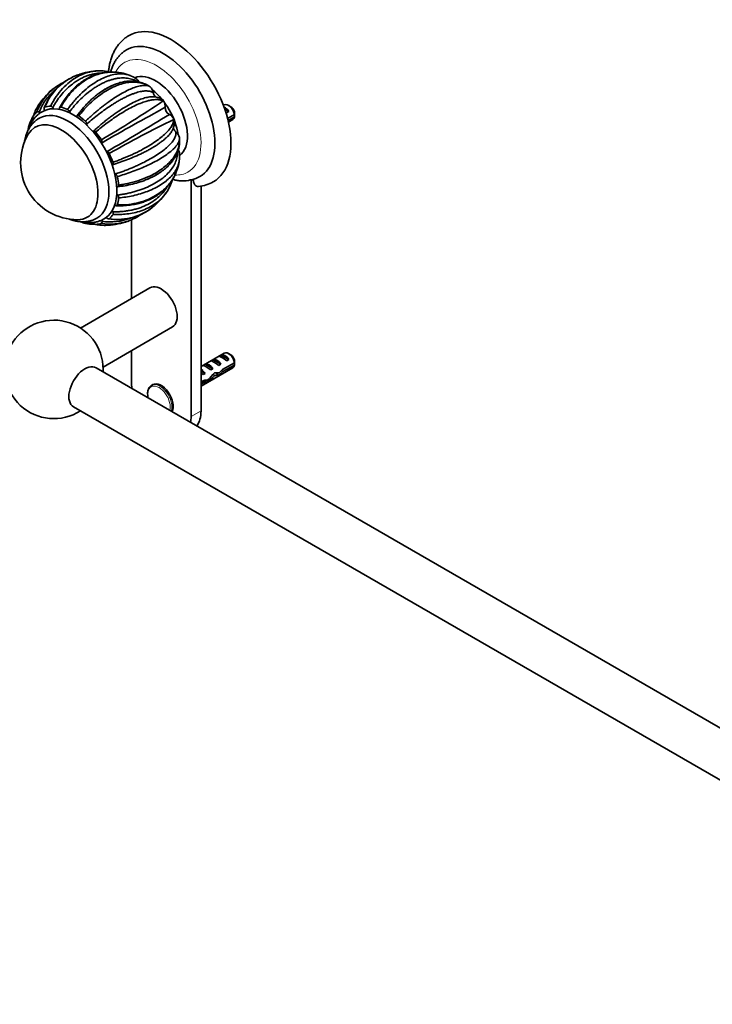
# Model space of a CAD drawing. Units: millimetres. Extents: x 0 to 1478, y 0 to 1758.
# Drawn here: x 247 to 493, y 235 to 585 of the extents above; entities that cross this region are included whole.
import ezdxf
from ezdxf import colors
from ezdxf.entities.mleader import LeaderData, LeaderLine
from ezdxf.math import Vec2, Vec3

# ---------------------------------------------------------------- set-up
doc = ezdxf.new("R2010")
doc.units = ezdxf.units.MM
doc.layers.add('DV5_Défaut', color=7, linetype='Continuous')
doc.layers.add('Défaut', color=7, linetype='Continuous')

# ---------------------------------------------------------------- blocks, each defined once
blk = doc.blocks.new('_DOT')
at = {"color": 0}
blk.add_line((0, 0), (-1, 0), dxfattribs=at)
at = {"color": 0, "const_width": 0.333}
blk.add_lwpolyline([(-0.1665, 0, 1), (0.1665, 0, 1)], format="xyb", close=True, dxfattribs=at)
blk = doc.blocks.new('SE4')
at = {"layer": 'DV5_Défaut', "color": 7, "linetype": 'Continuous', "lineweight": 35}
for p, q in [((292.67, 561.47), (292.99, 561.29)), ((292.99, 561.29), (293.08, 561.21)), ((297.72, 556.32), (297.8, 556.21)), ((253.4, 554.82), (253.18, 554.43)), ((297.8, 556.21), (297.63, 556.24)), ((319.36, 554.81), (319.07, 554.64)), ((319.53, 553.35), (320.99, 552.5)), ((321.71, 554.17), (320.86, 554.66)), ((301.48, 549.83), (301.42, 549.67)), ((301.43, 549.95), (301.48, 549.83)), ((320.28, 552.1), (320.99, 552.5)), ((322.95, 551.41), (320.53, 550.01)), ((320.71, 549.3), (322.95, 550.6)), ((320.84, 548.73), (322.36, 549.61)), ((250, 547.61), (249.99, 547.58)), ((303.45, 543.25), (303.47, 543.13)), ((303.47, 543.13), (303.47, 542.77)), ((307.57, 444.11), (307.57, 528.21)), ((311.1, 446.15), (311.1, 525.99)), ((286.35, 513.99), (286.35, 486)), ((292.96, 489.82), (268.26, 475.56)), ((276.26, 461.7), (300.96, 475.96)), ((286.35, 467.53), (286.35, 456.35)), ((319.36, 466.63), (311.1, 461.86)), ((317.48, 465.53), (318.18, 465.94)), ((318.18, 465.94), (320.99, 464.32)), ((321.71, 465.99), (320.86, 466.48)), ((311.82, 462.27), (312.53, 462.68)), ((312.53, 462.68), (315.33, 461.06)), ((314.65, 463.9), (315.36, 464.31)), ((315.36, 464.31), (318.16, 462.69)), ((317.46, 462.28), (318.16, 462.69)), ((322.95, 463.23), (318.77, 460.82)), ((318.87, 460.06), (322.95, 462.41)), ((320.28, 463.91), (320.99, 464.32)), ((584.47, 282.05), (273.78, 461.42)), ((311.1, 454.93), (322.36, 461.43)), ((311.79, 460.55), (311.63, 460.54)), ((311.79, 460.55), (311.63, 460.46)), ((311.63, 460.46), (311.63, 459.93)), ((311.63, 459.93), (312.51, 459.42)), ((311.9, 459.07), (312.51, 459.42)), ((314.63, 460.65), (315.33, 461.06)), ((315.95, 458.68), (315.34, 459.03)), ((316.5, 459.36), (317.38, 458.86)), ((318.87, 460.06), (318.32, 460.38)), ((293.96, 455.43), (293.51, 455.17)), ((312.09, 456.96), (311.1, 456.39)), ((311.1, 455.57), (311.94, 456.06)), ((311.94, 456.06), (311.24, 456.47)), ((312.19, 456.82), (313.14, 456.27)), ((265.78, 447.56), (576.47, 268.19))]:
    blk.add_line(p, q, dxfattribs=at)
at = {"layer": 'DV5_Défaut', "color": 7, "linetype": 'Continuous', "lineweight": 18}
for p, q in [((311.1, 460.85), (311.63, 460.54)), ((311.1, 446.15), (307.57, 444.11))]:
    blk.add_line(p, q, dxfattribs=at)
at = {"layer": 'DV5_Défaut', "color": 7, "linetype": 'Continuous', "lineweight": 35}
for centre, radius, start, end in [((276.24, 539.52), 27.5, 95.4809, 107.7689), ((275.15, 550.53), 16.42, 76.8411, 94.6787), ((273.93, 546.88), 19.78, 119.4497, 159.56), ((274.28, 546.7), 20.06, 108.6941, 158.6324), ((273.93, 546.88), 19.78, 107.8802, 113.49), ((276.24, 539.52), 27.5, 69.5492, 72.5094), ((282.93, 557.08), 8.7, 53.8043, 70.5311), ((286.1, 561.22), 3.5, 30.7761, 55.7476), ((270.43, 545.96), 18.77, 130.4225, 159.9438), ((276.24, 539.52), 27.5, 131.3266, 146.1927), ((271.15, 544.35), 20.51, 114.6733, 129.0506), ((290.07, 558.35), 4.15, 10.6656, 43.5796), ((293.95, 551.87), 5.85, 56.8609, 90.2451), ((296.11, 555.08), 2.03, 37.4933, 58.5678), ((264.86, 546.61), 14.06, 146.1995, 146.7073), ((262.94, 551.9), 1.5, 19.046, 61.2308), ((61.39, 907.17), 423.04, 300.4341, 303.9488), ((939.45, -619.22), 1336.93, 118.65348, 119.75677), ((295.11, 554.32), 3.28, 354.0518, 35.1472), ((300.82, 553.71), 2.46, 173.6059, 246.3923), ((-330.86, 1584.53), 1210.39, 300.1857, 301.40433), ((475.78, 191.1), 398.72, 115.9317, 119.6608), ((298.48, 548.41), 3.33, 27.5665, 65.8551), ((299.62, 548.94), 2.06, 1.2855, 25.7212), ((279.89, 551.02), 43.07, 0.52, 1.8395), ((279.89, 550.2), 43.07, 0.52, 1.5951), ((268.87, 547.81), 1.64, 7.2368, 46.4287), ((295.78, 548.68), 5.86, 329.7745, 3.08), ((267.23, 534.31), 20.26, 149.9566, 270.0434), ((274.62, 541.65), 1.31, 350.017, 36.1343), ((299.47, 542.07), 4.15, 16.4199, 49.3295), ((278.73, 540.95), 2.87, 170.631, 179.9468), ((299.68, 537.07), 3.81, 5.9959, 29.026), ((278.73, 540.95), 2.87, 241.2923, 249.3689), ((277.28, 537.04), 1.31, 24.0668, 70.0137), ((294.79, 536.53), 8.71, 349.5762, 6.2315), ((276.24, 539.52), 27.5, 347.4888, 350.4535), ((279.74, 528.98), 1.64, 13.5194, 52.801), ((305.52, 537.87), 9.92, 283.3611, 301.2053), ((285.24, 533.04), 16.42, 324.8168, 343.2068), ((307.39, 529.95), 1.78, 266.5331, 282.929), ((308.98, 538.87), 13.07, 275.5663, 299.6567), ((280.3, 521.79), 1.52, 359.207, 40.7264), ((276.24, 539.52), 27.5, 312.2066, 324.5245), ((281.48, 534.22), 20.06, 261.3767, 310.8696), ((278.95, 532.7), 19.44, 260.9951, 291.6434), ((281.45, 533.83), 19.78, 260.4953, 305.8373), ((277.91, 532.67), 20.49, 290.4205, 306.2506), ((276.81, 526.87), 14.82, 264.5167, 265.738), ((278.92, 531.25), 18.76, 260.0446, 289.052), ((276.24, 539.52), 27.5, 273.7918, 288.6874), ((258.78, 460.85), 17.5, 0, 302.7971), ((279.89, 462.84), 43.07, 0.52, 1.8395), ((279.89, 462.02), 43.07, 0.52, 1.5951), ((258.78, 460.85), 17.5, 357.2029, 0)]:
    blk.add_arc(centre, radius, start, end, dxfattribs=at)
for centre, major_axis, ratio, start_param, end_param in [((300.5, 553.52), (-15, 25.98), 0.57735, 3.139132, 6.282584), ((297.67, 551.89), (-13, 22.52), 0.57735, 3.141673, 6.285381), ((294.98, 550.33), (8, -13.86), 0.57735, 0.070155, 3.07255), ((291.8, 548.5), (8, -13.86), 0.57735, 0.962777, 2.177181), ((263.87, 532.37), (10.25, -17.75), 0.57735, 0, 3.141171), ((265.64, 533.39), (11, -19.05), 0.57735, 0.03797, 3.103714), ((265.64, 533.39), (-11.52, 19.96), 0.57735, 6.012133, 6.161629), ((265.64, 533.39), (-11.52, 19.96), 0.57735, -0.663751, -0.514256), ((319.59, 551.48), (-1.5, 2.6), 0.57735, 4.775053, 5.648081), ((320.86, 552.21), (1.5, -2.6), 0.57735, 0.952846, 3.141593), ((321.71, 552.7), (0.9, -1.56), 0.57735, 1.066878, 2.356194), ((265.64, 533.39), (-11.52, 19.96), 0.57735, 0.121647, 0.271143), ((265.64, 533.39), (-11.52, 19.96), 0.57735, -1.056576, -0.906939), ((320.09, 551.77), (-2.66, 1.93), 0.115702, 4.723481, 4.891272), ((320.86, 552.21), (-1.5, 2.6), 0.57735, 3.141593, 3.759543), ((265.64, 533.39), (-11.52, 19.96), 0.57735, 0.514346, 0.622927), ((261.39, 530.94), (9.25, -16.02), 0.57735, 0, 3.462818), ((261.39, 530.94), (9.25, -16.02), 0.57735, 0, 3.462818), ((265.64, 533.39), (-11.52, 19.96), 0.57735, 4.834036, 4.983532), ((265.64, 533.39), (11.52, -19.96), 0.57735, 1.299744, 1.44924), ((265.64, 533.39), (11.52, -19.96), 0.57735, 0.907045, 1.056541), ((296.61, 551.27), (12.83, -22.22), 0.57735, 5.939838, 6.126881), ((265.64, 533.39), (11.52, -19.96), 0.57735, 0.514346, 0.663842), ((261.39, 530.94), (9.25, -16.02), 0.57735, 5.96196, 6.283185), ((261.39, 530.94), (9.25, -16.02), 0.57735, 5.96196, 6.283185), ((263.87, 532.37), (10.25, -17.75), 0.57735, 6.281318, 6.283185), ((265.64, 533.39), (11.52, -19.96), 0.57735, 0.121647, 0.271143), ((265.64, 533.39), (11.52, -19.96), 0.57735, -0.620352, -0.514256), ((265.64, 533.39), (11.52, -19.96), 0.57735, 6.012133, 6.161629), ((296.96, 482.89), (4, -6.93), 0.57735, 0, 3.141593), ((320.09, 463.59), (-2.66, 1.93), 0.115702, 4.723481, 6.168949), ((319.59, 463.3), (-1.5, 2.6), 0.57735, 4.775053, 6.220521), ((320.86, 464.03), (1.5, -2.6), 0.57735, 0.952846, 3.141593), ((321.71, 464.52), (0.9, -1.56), 0.57735, 1.066878, 2.356194), ((269.78, 454.49), (4, 6.93), 0.57735, 0, 3.141593), ((314.43, 460.32), (-2.66, 1.93), 0.115702, 4.723481, 6.168949), ((313.93, 460.03), (-1.5, 2.6), 0.57735, 4.775053, 6.220521), ((317.26, 461.95), (-2.66, 1.93), 0.115702, 4.723481, 6.168949), ((316.76, 461.66), (-1.5, 2.6), 0.57735, 4.775053, 6.220521), ((320.86, 464.03), (-1.5, 2.6), 0.57735, 3.141593, 3.759543), ((313.45, 466.53), (3.63, 6.29), 0.57735, 3.447272, 3.565492), ((316.09, 461.28), (-5.42, 0.09), 0.238952, 0.405686, 0.658366), ((313.45, 466.53), (3.28, 5.69), 0.57735, 3.397247, 3.525106), ((312.05, 458.94), (-2.96, 1.75), 0.010512, -1.514056, -1.239771), ((311.1, 458.4), (-1.5, 2.6), 0.57735, 4.775053, 5.245107), ((313.98, 460.06), (-6.05, -5.73), 0.282797, 1.174727, 1.629027), ((311.89, 458.85), (6.05, 5.73), 0.282797, 4.693365, 5.136135), ((315.44, 460.9), (5.22, -0.24), 0.23758, 4.802041, 5.141878), ((313.71, 459.9), (5.22, -0.24), 0.23758, -1.11563, -0.779706), ((318.02, 462.39), (-7.57, -6.62), 0.231198, 1.287888, 1.482042), ((315.44, 460.9), (7.57, 6.62), 0.231198, -1.492103, -1.324655), ((296.96, 450.23), (-7.5, 12.99), 0.57735, 0.785398, 0.965456), ((296.96, 450.23), (3, -5.2), 0.57735, 0.32119, 3.141593), ((309.06, 457.22), (5.22, -0.24), 0.23758, -0.973859, -0.66133), ((310.8, 458.22), (5.22, -0.24), 0.23758, -1.308756, -1.038374), ((300.5, 452.27), (-7.5, 12.99), 0.57735, 3.388991, 3.926991), ((296.96, 450.23), (-7.5, 12.99), 0.57735, 3.746933, 3.926991)]:
    blk.add_ellipse(centre, major_axis=major_axis, ratio=ratio, start_param=start_param, end_param=end_param, dxfattribs=at)
at = {"layer": 'DV5_Défaut', "color": 7, "linetype": 'Continuous', "lineweight": 18}
for centre, major_axis, start_param, end_param in [((295.19, 550.46), (11.25, -19.49), 0, 3.496359), ((295.19, 550.46), (11.25, -19.49), 5.929923, 6.283185), ((296.17, 449.78), (2.83, -4.9), 0.503761, 4.208628), ((296.51, 449.97), (3, -5.2), 0.437213, 3.137022)]:
    blk.add_ellipse(centre, major_axis=major_axis, ratio=0.57735, start_param=start_param, end_param=end_param, dxfattribs=at)
at = {"layer": 'DV5_Défaut', "color": 7, "linetype": 'Continuous', "lineweight": 35}
for points, knots in [([(285.52, 579.49), (285.22, 579.32), (284.62, 578.97), (283.64, 578.22), (282.66, 577.31), (281.77, 576.28), (280.96, 575.16), (280.25, 573.93), (279.63, 572.6), (279.11, 571.18), (278.69, 569.67), (278.4, 568.16), (278.27, 567.14), (278.23, 566.66)], [0, 0, 0, 0, 0.0630373, 0.1540752, 0.2452228, 0.3369478, 0.4296625, 0.5236886, 0.6192251, 0.7163246, 0.8148903, 0.9147002, 1, 1, 1, 1]), ([(284.64, 574.37), (284.38, 574.22), (283.82, 573.89), (282.93, 573.19), (282.04, 572.32), (281.22, 571.34), (280.5, 570.26), (279.87, 569.08), (279.34, 567.83), (279.06, 566.95), (278.94, 566.5)], [0, 0, 0, 0, 0.084868, 0.212867, 0.341056, 0.470189, 0.600919, 0.73373, 0.868879, 1, 1, 1, 1]), ([(257.62, 554.4), (257.86, 554.86), (258.34, 555.78), (259.52, 557.7), (261.27, 560.07), (264.34, 563.15), (268.37, 565.74), (271.86, 566.71), (273.63, 566.89), (273.81, 566.91)], [0, 0, 0, 0, 0.0638198, 0.1305008, 0.2857394, 0.4463095, 0.7199312, 0.9711255, 1, 1, 1, 1]), ([(275.69, 566.17), (275.48, 566.17), (274.84, 566.13), (273.77, 566.01), (272.48, 565.76), (271.2, 565.4), (269.93, 564.94), (268.68, 564.37), (267.44, 563.7), (266.24, 562.92), (264.75, 561.81), (263.06, 560.29), (261.28, 558.29), (259.71, 556.16), (258.83, 554.62), (258.4, 553.87)], [0, 0, 0, 0, 0.0320728, 0.0962275, 0.1606622, 0.2253787, 0.290379, 0.355665, 0.4212389, 0.4871027, 0.5532586, 0.6715895, 0.7854952, 0.8949681, 1, 1, 1, 1]), ([(280.64, 566.49), (280.41, 566.51), (279.54, 566.56), (278.15, 566.54), (276.4, 566.32), (274.73, 565.94), (273.33, 565.49), (272.17, 565.01), (271.29, 564.6), (270.43, 564.14), (269.51, 563.59), (268.5, 562.91), (267.36, 562.04), (266.15, 560.97), (264.82, 559.62), (263.43, 557.96), (262.03, 555.98), (261.28, 554.63), (260.85, 553.84)], [0, 0, 0, 0, 0.02932, 0.11159, 0.184092, 0.254186, 0.327306, 0.370009, 0.410691, 0.449356, 0.489765, 0.543, 0.597724, 0.661843, 0.735331, 0.818196, 0.910448, 1, 1, 1, 1]), ([(284.5, 565.74), (284.24, 565.83), (283.52, 566.04), (282.28, 566.3), (280.76, 566.49), (279.14, 566.52), (276.4, 566.31), (272.46, 565.2), (268.58, 562.8), (265.82, 560.27), (264.07, 558.3), (262.55, 556.23), (261.69, 554.76), (261.27, 554.04)], [0, 0, 0, 0, 0.031201, 0.086844, 0.145897, 0.208364, 0.274248, 0.461216, 0.663601, 0.753954, 0.840131, 0.922143, 1, 1, 1, 1]), ([(263.66, 553.21), (263.97, 553.64), (264.62, 554.53), (266.1, 556.36), (268.18, 558.64), (271.55, 561.66), (275.63, 564.29), (279.49, 565.63), (282.33, 565.93), (284.28, 565.76), (285.42, 565.46), (285.92, 565.25)], [0, 0, 0, 0, 0.047043, 0.096196, 0.210626, 0.328987, 0.530681, 0.715843, 0.820883, 0.916536, 1, 1, 1, 1]), ([(288.34, 563.19), (288.14, 563.3), (287.65, 563.55), (286.85, 563.89), (285.91, 564.16), (284.92, 564.35), (283.89, 564.44), (282.83, 564.44), (281.72, 564.35), (280.59, 564.15), (279.43, 563.86), (278.24, 563.48), (277.04, 563), (275.82, 562.42), (274.59, 561.75), (273.36, 560.99), (271.81, 559.91), (269.98, 558.45), (267.94, 556.55), (266.06, 554.54), (264.91, 553.09), (264.35, 552.39)], [0, 0, 0, 0, 0.032205, 0.077116, 0.122221, 0.167521, 0.213017, 0.25871, 0.304602, 0.350693, 0.396985, 0.44348, 0.490179, 0.537083, 0.584194, 0.631514, 0.679043, 0.764056, 0.845891, 0.924541, 1, 1, 1, 1]), ([(292.59, 561.52), (292.46, 561.62), (292.02, 561.9), (291.2, 562.3), (290.23, 562.69), (289.39, 562.94), (288.66, 563.1), (288.09, 563.19), (287.56, 563.26), (287.04, 563.3), (286.49, 563.32), (285.76, 563.32), (284.77, 563.25), (283.43, 563.05), (281.93, 562.67), (280.26, 562.08), (278.52, 561.29), (276.52, 560.17), (275.26, 559.27), (274.48, 558.7)], [0, 0, 0, 0, 0.027286, 0.094499, 0.150373, 0.205571, 0.242513, 0.272736, 0.301468, 0.328877, 0.358308, 0.39109, 0.448742, 0.518632, 0.608662, 0.689494, 0.781683, 0.88519, 1, 1, 1, 1]), ([(259.72, 560.63), (259.56, 560.5), (258.75, 559.84), (257.38, 558.53), (255.82, 556.56), (254.53, 554.47), (253.87, 552.97), (253.55, 552.23)], [0, 0, 0, 0, 0.058107, 0.307592, 0.547746, 0.778555, 1, 1, 1, 1]), ([(266.92, 550.9), (267.23, 551.31), (267.85, 552.14), (268.84, 553.33), (269.88, 554.5), (270.97, 555.64), (272.11, 556.73), (273.3, 557.78), (274.91, 559.06), (276.88, 560.4), (278.44, 561.24), (279.19, 561.59)], [0, 0, 0, 0, 0.084808, 0.171686, 0.260633, 0.351646, 0.444723, 0.539863, 0.637064, 0.825177, 1, 1, 1, 1]), ([(292.67, 561.47), (292.42, 561.62), (291.89, 561.93), (291, 562.3), (290.02, 562.61), (288.93, 562.84), (287.72, 562.96), (286.39, 562.96), (284.01, 562.7), (280.29, 561.59), (276.25, 559.24), (273.17, 556.8), (271.14, 554.93), (269.29, 552.98), (268.16, 551.6), (267.62, 550.93)], [0, 0, 0, 0, 0.039643, 0.082119, 0.127431, 0.17558, 0.226568, 0.280398, 0.337073, 0.508511, 0.695285, 0.777222, 0.855314, 0.929571, 1, 1, 1, 1]), ([(270, 549), (270.36, 549.34), (271.08, 550.02), (272.2, 551.03), (273.35, 552.04), (274.55, 553.04), (275.77, 554.04), (277.03, 555.01), (279.53, 556.84), (283.04, 559.09), (286.56, 560.78), (288.99, 561.55), (290.58, 561.81), (291.8, 561.78), (292.4, 561.57), (292.67, 561.47)], [0, 0, 0, 0, 0.039317, 0.079894, 0.121733, 0.164834, 0.2092, 0.254833, 0.301733, 0.483193, 0.650857, 0.752171, 0.844125, 0.926732, 1, 1, 1, 1]), ([(294.15, 559.12), (294, 559.22), (293.71, 559.41), (293.17, 559.62), (292.57, 559.75), (291.9, 559.82), (291.16, 559.81), (290.36, 559.72), (289.49, 559.57), (288.56, 559.33), (287.58, 559.02), (286.54, 558.64), (285.45, 558.18), (284.32, 557.65), (283.14, 557.05), (281.92, 556.38), (280.66, 555.64), (279.05, 554.62), (277.08, 553.28), (274.8, 551.59), (272.6, 549.84), (271.19, 548.62), (270.5, 548.02)], [0, 0, 0, 0, 0.042125, 0.08443, 0.126918, 0.169589, 0.212444, 0.255485, 0.298713, 0.342128, 0.385732, 0.429526, 0.473512, 0.517691, 0.562064, 0.606633, 0.651398, 0.696363, 0.776789, 0.854207, 0.928613, 1, 1, 1, 1]), ([(272.87, 545.51), (273.26, 545.86), (274.03, 546.57), (275.22, 547.6), (276.44, 548.63), (277.7, 549.64), (278.98, 550.63), (280.29, 551.58), (282.01, 552.78), (284.09, 554.12), (286.45, 555.44), (288.64, 556.48), (290.63, 557.21), (292.39, 557.64), (293.42, 557.73), (293.91, 557.72), (293.93, 557.72)], [0, 0, 0, 0, 0.048451, 0.098086, 0.148902, 0.200898, 0.254074, 0.308428, 0.36396, 0.471431, 0.577956, 0.683551, 0.788227, 0.891997, 0.994872, 1, 1, 1, 1]), ([(297.63, 556.24), (297.47, 556.32), (297.12, 556.48), (296.5, 556.64), (295.77, 556.73), (294.91, 556.74), (293.92, 556.66), (292.78, 556.45), (290.71, 555.9), (287.33, 554.55), (283.34, 552.31), (280.08, 550.14), (277.83, 548.51), (275.69, 546.86), (274.32, 545.71), (273.65, 545.15)], [0, 0, 0, 0, 0.040732, 0.084514, 0.13135, 0.181241, 0.234189, 0.290199, 0.349272, 0.516912, 0.698376, 0.779388, 0.856657, 0.930192, 1, 1, 1, 1]), ([(294.91, 557.59), (294.9, 557.6), (294.89, 557.61), (294.79, 557.72), (294.7, 557.83), (294.54, 558.07), (294.47, 558.2), (294.35, 558.46), (294.3, 558.6), (294.21, 558.86), (294.18, 558.99), (294.15, 559.12)], [0, 0, 0, 0, 0.024366, 0.024366, 0.268275, 0.268275, 0.512183, 0.512183, 0.756092, 0.756092, 1, 1, 1, 1]), ([(253.39, 554.81), (253.34, 554.73), (252.89, 554.06), (252.16, 552.77), (251.68, 551.47), (251.45, 550.84)], [0, 0, 0, 0, 0.060734, 0.542575, 1, 1, 1, 1]), ([(255.6, 554.01), (255.49, 553.97), (255.41, 553.88), (255.33, 553.62), (255.33, 553.45), (255.37, 553.28)], [0, 0, 0, 0, 0.5, 0.5, 1, 1, 1, 1]), ([(258.4, 553.87), (258.34, 553.95), (258.28, 554.02), (258.15, 554.16), (258.08, 554.22), (257.95, 554.31), (257.88, 554.35), (257.74, 554.4), (257.67, 554.41), (257.62, 554.4)], [0, 0, 0, 0, 0.25, 0.25, 0.5, 0.5, 0.75, 0.75, 1, 1, 1, 1]), ([(258.4, 553.87), (258.5, 553.72), (258.62, 553.58), (258.75, 553.43), (258.76, 553.42), (258.77, 553.4)], [0, 0, 0, 0, 0.904244, 0.904244, 1, 1, 1, 1]), ([(261.27, 554.04), (261.14, 554.08), (261.02, 554.05), (260.85, 553.9), (260.79, 553.78), (260.77, 553.63)], [0, 0, 0, 0, 0.5, 0.5, 1, 1, 1, 1]), ([(253.63, 550.11), (253.48, 550.03), (253.02, 549.78), (252.26, 549.2), (251.42, 548.41), (250.66, 547.51), (250, 546.52), (249.43, 545.43), (248.96, 544.26), (248.6, 542.99), (248.42, 542.07), (248.35, 541.58), (248.35, 541.55)], [0, 0, 0, 0, 0.047726, 0.161146, 0.27442, 0.388402, 0.503911, 0.621635, 0.742057, 0.865364, 0.991393, 1, 1, 1, 1]), ([(255.07, 552.66), (254.91, 552.58), (254.44, 552.36), (253.65, 551.83), (252.79, 551.11), (252, 550.27), (251.31, 549.33), (250.71, 548.28), (250.29, 547.33), (250.07, 546.73), (250, 546.52)], [0, 0, 0, 0, 0.063376, 0.204843, 0.345995, 0.487645, 0.630707, 0.775892, 0.923614, 1, 1, 1, 1]), ([(251.38, 550.67), (251.37, 550.65), (251.06, 550.13), (250.52, 549.12), (250.19, 548.16), (250, 547.61)], [0, 0, 0, 0, 0.018066, 0.530399, 1, 1, 1, 1]), ([(251.47, 549.96), (251.42, 549.86), (251.07, 549.14), (250.78, 548.38), (250.54, 547.72)], [0, 0, 0, 0, 0.136549, 1, 1, 1, 1]), ([(251.45, 550.84), (251.38, 550.74), (251.35, 550.59), (251.38, 550.26), (251.44, 550.07), (251.52, 549.9)], [0, 0, 0, 0, 0.5, 0.5, 1, 1, 1, 1]), ([(253.55, 552.23), (253.48, 552.29), (253.41, 552.34), (253.27, 552.42), (253.2, 552.45), (253.07, 552.48), (253, 552.48), (252.89, 552.46), (252.84, 552.43), (252.8, 552.39)], [0, 0, 0, 0, 0.25, 0.25, 0.5, 0.5, 0.75, 0.75, 1, 1, 1, 1]), ([(264.35, 552.39), (264.42, 552.22), (264.5, 552.05), (264.6, 551.87), (264.61, 551.84), (264.63, 551.82)], [0, 0, 0, 0, 0.8774566, 0.8774566, 1, 1, 1, 1]), ([(266.66, 550.66), (266.67, 550.67), (266.68, 550.67), (266.77, 550.74), (266.85, 550.81), (266.92, 550.9)], [0, 0, 0, 0, 0.0811, 0.0811, 1, 1, 1, 1]), ([(267.62, 550.93), (267.55, 550.97), (267.48, 551.01), (267.34, 551.06), (267.28, 551.07), (267.09, 551.06), (266.99, 551), (266.92, 550.9)], [0, 0, 0, 0, 0.25, 0.25, 0.5, 0.5, 1, 1, 1, 1]), ([(279.82, 534.46), (280.34, 534.64), (281.38, 535.02), (283.63, 535.89), (286.56, 537.13), (290.75, 539.19), (295.02, 541.73), (298.14, 544.24), (299.88, 546.14), (300.78, 547.5), (301.3, 548.67), (301.38, 549.35), (301.42, 549.67)], [0, 0, 0, 0, 0.043583, 0.089106, 0.195085, 0.304704, 0.491503, 0.66299, 0.760273, 0.848862, 0.928768, 1, 1, 1, 1]), ([(250.54, 547.72), (250.47, 547.75), (250.4, 547.77), (250.27, 547.78), (250.21, 547.77), (250.1, 547.74), (250.06, 547.7), (249.98, 547.61), (249.95, 547.55), (249.93, 547.49)], [0, 0, 0, 0, 0.25, 0.25, 0.5, 0.5, 0.75, 0.75, 1, 1, 1, 1]), ([(302.18, 545.22), (302.08, 545.31), (301.98, 545.4), (301.79, 545.61), (301.7, 545.72), (301.54, 545.96), (301.46, 546.08), (301.33, 546.34), (301.28, 546.47), (301.23, 546.62), (301.23, 546.63), (301.23, 546.64)], [0, 0, 0, 0, 0.245272, 0.245272, 0.490544, 0.490544, 0.735815, 0.735815, 0.981087, 0.981087, 1, 1, 1, 1]), ([(272.5, 545.48), (272.51, 545.48), (272.52, 545.48), (272.65, 545.47), (272.77, 545.48), (272.87, 545.51)], [0, 0, 0, 0, 0.087307, 0.087307, 1, 1, 1, 1]), ([(273.65, 545.15), (273.53, 545.29), (273.39, 545.41), (273.12, 545.53), (272.99, 545.54), (272.87, 545.51)], [0, 0, 0, 0, 0.5, 0.5, 1, 1, 1, 1]), ([(300.85, 545.72), (300.84, 545.71), (300.72, 545.49), (300.45, 545.06), (299.97, 544.43), (299.39, 543.79), (298.72, 543.13), (297.95, 542.46), (297.09, 541.78), (296.14, 541.09), (295.11, 540.4), (293.99, 539.71), (292.78, 539.02), (291.51, 538.34), (289.81, 537.48), (287.65, 536.5), (285.02, 535.42), (282.39, 534.45), (280.62, 533.88), (279.75, 533.6)], [0, 0, 0, 0, 0.004696, 0.056061, 0.107648, 0.159459, 0.211495, 0.263758, 0.316248, 0.368969, 0.42192, 0.475104, 0.528523, 0.582177, 0.63607, 0.732466, 0.825258, 0.914438, 1, 1, 1, 1]), ([(280.73, 530.29), (281.22, 530.46), (282.22, 530.8), (283.7, 531.34), (285.19, 531.92), (286.68, 532.53), (288.17, 533.18), (289.64, 533.87), (291.53, 534.8), (293.71, 535.99), (296.02, 537.43), (297.99, 538.87), (299.61, 540.28), (300.85, 541.64), (301.69, 542.93), (302.18, 544.14), (302.18, 544.86), (302.18, 545.22)], [0, 0, 0, 0, 0.040444, 0.081876, 0.124294, 0.167697, 0.212085, 0.257457, 0.303811, 0.393521, 0.482442, 0.570585, 0.657963, 0.744583, 0.830457, 0.915593, 1, 1, 1, 1]), ([(303.48, 542.77), (303.45, 542.61), (303.4, 542.28), (303.21, 541.73), (302.9, 541.13), (302.46, 540.47), (301.86, 539.75), (301.08, 538.96), (299.52, 537.61), (296.59, 535.61), (292.57, 533.53), (289, 532), (286.42, 531.02), (283.88, 530.14), (282.17, 529.62), (281.34, 529.37)], [0, 0, 0, 0, 0.040732, 0.084514, 0.13135, 0.181241, 0.234189, 0.290199, 0.349272, 0.516912, 0.698376, 0.779388, 0.856657, 0.930192, 1, 1, 1, 1]), ([(281.81, 526.34), (282.34, 526.42), (283.43, 526.59), (285.76, 527.06), (288.77, 527.88), (293.07, 529.52), (297.39, 531.98), (300.48, 534.9), (302.16, 537.4), (303, 539.33), (303.44, 541.11), (303.46, 542.23), (303.48, 542.77)], [0, 0, 0, 0, 0.043583, 0.089106, 0.195085, 0.304704, 0.491503, 0.66299, 0.760273, 0.848862, 0.928768, 1, 1, 1, 1]), ([(291.97, 528.39), (292.79, 528.76), (294.14, 529.36), (296.09, 530.5), (297.74, 531.67), (299.09, 532.82), (300.13, 533.88), (300.83, 534.74), (301.3, 535.39), (301.65, 535.93), (302.02, 536.55), (302.4, 537.29), (302.77, 538.17), (303.11, 539.2), (303.39, 540.45), (303.52, 541.62), (303.49, 542.3), (303.47, 542.53)], [0, 0, 0, 0, 0.105981, 0.207741, 0.305249, 0.398082, 0.477952, 0.541463, 0.578355, 0.608055, 0.645785, 0.694706, 0.742923, 0.803207, 0.875984, 0.961276, 1, 1, 1, 1]), ([(281.45, 522.78), (281.95, 522.85), (282.98, 523), (284.5, 523.28), (286.04, 523.63), (287.57, 524.03), (289.09, 524.5), (290.59, 525.04), (292.5, 525.83), (294.71, 526.94), (297.01, 528.44), (298.96, 530.08), (300.53, 531.83), (301.7, 533.67), (302.46, 535.55), (302.77, 537.06), (302.78, 537.92), (302.78, 538.15)], [0, 0, 0, 0, 0.042754, 0.086551, 0.131392, 0.177274, 0.224197, 0.272159, 0.32116, 0.415993, 0.509992, 0.603169, 0.695536, 0.787103, 0.877881, 0.967879, 1, 1, 1, 1]), ([(279.75, 533.6), (279.67, 533.52), (279.61, 533.43), (279.54, 533.31), (279.54, 533.29), (279.53, 533.28)], [0, 0, 0, 0, 0.876228, 0.876228, 1, 1, 1, 1]), ([(279.75, 533.6), (279.79, 533.64), (279.83, 533.69), (279.88, 533.81), (279.9, 533.88), (279.91, 534.03), (279.91, 534.11), (279.88, 534.29), (279.85, 534.38), (279.82, 534.46)], [0, 0, 0, 0, 0.25, 0.25, 0.5, 0.5, 0.75, 0.75, 1, 1, 1, 1]), ([(281.34, 519.29), (281.86, 519.28), (282.92, 519.28), (285.21, 519.42), (288.18, 519.87), (292.46, 521.15), (296.8, 523.53), (300, 526.77), (301.81, 529.73), (302.66, 531.87), (303.02, 533.2), (303.13, 533.71)], [0, 0, 0, 0, 0.0483086, 0.098783, 0.2162915, 0.3378356, 0.5449546, 0.7350971, 0.8429627, 0.9411886, 1, 1, 1, 1]), ([(303.37, 535), (303.36, 534.93), (303.29, 534.55), (303.11, 533.82), (302.74, 532.79), (302.2, 531.73), (301.48, 530.63), (300.02, 528.85), (297.18, 526.48), (293.19, 524.46), (289.6, 523.24), (286.99, 522.56), (284.41, 522.07), (282.66, 521.87), (281.81, 521.77)], [0, 0, 0, 0, 0.009815, 0.060472, 0.114434, 0.171703, 0.232282, 0.296176, 0.477495, 0.673765, 0.761388, 0.844961, 0.924496, 1, 1, 1, 1]), ([(280.32, 530.66), (280.33, 530.65), (280.34, 530.64), (280.48, 530.5), (280.6, 530.39), (280.73, 530.29)], [0, 0, 0, 0, 0.081061, 0.081061, 1, 1, 1, 1]), ([(280.95, 519.02), (281.85, 519), (283.4, 518.97), (285.81, 519.2), (287.94, 519.57), (289.78, 520.04), (291.31, 520.56), (292.63, 521.11), (293.73, 521.64), (294.67, 522.17), (295.49, 522.68), (296.29, 523.24), (297.28, 524.01), (298.37, 524.99), (299.53, 526.25), (300.6, 527.66), (301.45, 529.08), (301.95, 530.12), (302.15, 530.59)], [0, 0, 0, 0, 0.086566, 0.175697, 0.255757, 0.326758, 0.388707, 0.441578, 0.493009, 0.532049, 0.569405, 0.608709, 0.649966, 0.720607, 0.788328, 0.85838, 0.93787, 1, 1, 1, 1]), ([(296.86, 531.05), (296.54, 530.82), (295.83, 530.36), (294.67, 529.68), (293.4, 529.02), (291.69, 528.25), (289.51, 527.44), (286.84, 526.68), (284.16, 526.1), (282.34, 525.86), (281.45, 525.75)], [0, 0, 0, 0, 0.0837962, 0.1770381, 0.2706922, 0.3647618, 0.533021, 0.6949877, 0.8506513, 1, 1, 1, 1]), ([(300.96, 528.36), (301.4, 528.25), (302.3, 528.05), (303.47, 527.88), (304.12, 527.87), (304.36, 527.87)], [0, 0, 0, 0, 0.380687, 0.802312, 1, 1, 1, 1]), ([(308.35, 528.44), (308.35, 528.2), (308.36, 527.98), (308.42, 527.55), (308.46, 527.35), (308.58, 526.97), (308.66, 526.79), (308.84, 526.48), (308.95, 526.34), (309.2, 526.11), (309.34, 526.02), (309.57, 525.93), (309.65, 525.9), (309.82, 525.87), (309.91, 525.85), (310.07, 525.85), (310.15, 525.85), (310.23, 525.86)], [0, 0, 0, 0, 0.155973, 0.155973, 0.311945, 0.311945, 0.467918, 0.467918, 0.62389, 0.62389, 0.779863, 0.779863, 0.857849, 0.857849, 0.935835, 0.935835, 1, 1, 1, 1]), ([(279.75, 516.89), (280.24, 516.88), (281.24, 516.86), (282.73, 516.94), (284.24, 517.08), (285.74, 517.32), (287.24, 517.64), (288.72, 518.05), (290.61, 518.72), (292.82, 519.76), (295.14, 521.3), (297.13, 523.1), (298.36, 524.63), (298.94, 525.53), (299.05, 525.71)], [0, 0, 0, 0, 0.059499, 0.12045, 0.182853, 0.246705, 0.312006, 0.378753, 0.446946, 0.578921, 0.709736, 0.839407, 0.96795, 1, 1, 1, 1]), ([(281.45, 525.75), (281.5, 525.76), (281.56, 525.77), (281.66, 525.83), (281.7, 525.87), (281.77, 525.97), (281.79, 526.04), (281.82, 526.18), (281.82, 526.26), (281.81, 526.34)], [0, 0, 0, 0, 0.25, 0.25, 0.5, 0.5, 0.75, 0.75, 1, 1, 1, 1]), ([(298.66, 523.59), (298.52, 523.39), (297.44, 521.94), (294.81, 519.46), (290.87, 517.47), (287.36, 516.48), (284.83, 516.06), (282.32, 515.86), (280.64, 515.92), (279.82, 515.94)], [0, 0, 0, 0, 0.038743, 0.286381, 0.554441, 0.674112, 0.788253, 0.896879, 1, 1, 1, 1]), ([(280.73, 519.06), (280.61, 519.11), (280.48, 519.15), (280.32, 519.17), (280.29, 519.17), (280.25, 519.17)], [0, 0, 0, 0, 0.776682, 0.776682, 1, 1, 1, 1]), ([(280.73, 519.06), (280.8, 519.03), (280.87, 519.02), (281, 519), (281.06, 519.01), (281.17, 519.05), (281.22, 519.08), (281.29, 519.17), (281.32, 519.23), (281.34, 519.29)], [0, 0, 0, 0, 0.25, 0.25, 0.5, 0.5, 0.75, 0.75, 1, 1, 1, 1]), ([(264.19, 514.29), (264.21, 514.28), (264.68, 514.1), (265.6, 513.78), (266.96, 513.47), (268.29, 513.3), (269.59, 513.29), (270.85, 513.42), (272.04, 513.7), (273.14, 514.1), (273.75, 514.42), (274.09, 514.61)], [0, 0, 0, 0, 0.006167, 0.140727, 0.273832, 0.404574, 0.532252, 0.656575, 0.777704, 0.896157, 1, 1, 1, 1]), ([(269.1, 513.31), (269.26, 513.27), (269.85, 513.16), (270.86, 513.03), (272.13, 513.01), (273.35, 513.13), (274.51, 513.39), (275.59, 513.78), (276.46, 514.21), (276.89, 514.5), (277.04, 514.61)], [0, 0, 0, 0, 0.053331, 0.206796, 0.357962, 0.506349, 0.65185, 0.794777, 0.935796, 1, 1, 1, 1]), ([(277.72, 514.55), (277.6, 514.66), (277.47, 514.76), (277.33, 514.85), (277.31, 514.85), (277.3, 514.86)], [0, 0, 0, 0, 0.92213, 0.92213, 1, 1, 1, 1]), ([(277.72, 514.55), (277.79, 514.5), (277.86, 514.45), (278, 514.37), (278.07, 514.34), (278.2, 514.3), (278.27, 514.3), (278.38, 514.33), (278.43, 514.35), (278.47, 514.39)], [0, 0, 0, 0, 0.25, 0.25, 0.5, 0.5, 0.75, 0.75, 1, 1, 1, 1]), ([(279.82, 515.94), (279.89, 516.04), (279.92, 516.19), (279.89, 516.53), (279.83, 516.71), (279.75, 516.89)], [0, 0, 0, 0, 0.5, 0.5, 1, 1, 1, 1]), ([(270.1, 512.73), (270.19, 512.72), (270.27, 512.75), (270.42, 512.88), (270.48, 513), (270.5, 513.15)], [0, 0, 0, 0, 0.422806, 0.422806, 1, 1, 1, 1]), ([(270.1, 512.75), (270.63, 512.64), (271.57, 512.46), (272.72, 512.4), (273.37, 512.41), (273.47, 512.41)], [0, 0, 0, 0, 0.4335856, 0.9101604, 1, 1, 1, 1]), ([(271.41, 512.99), (271.5, 512.98), (271.99, 512.91), (272.49, 512.86), (272.9, 512.84), (272.91, 512.84)], [0, 0, 0, 0, 0.174572, 0.981318, 1, 1, 1, 1]), ([(272.87, 512.92), (272.93, 512.84), (272.99, 512.76), (273.12, 512.63), (273.19, 512.57), (273.33, 512.47), (273.4, 512.43), (273.53, 512.38), (273.6, 512.38), (273.66, 512.38)], [0, 0, 0, 0, 0.25, 0.25, 0.5, 0.5, 0.75, 0.75, 1, 1, 1, 1]), ([(273.66, 512.38), (274.07, 512.3), (274.92, 512.15), (276.39, 512.02), (277.44, 512.04), (278.06, 512.08)], [0, 0, 0, 0, 0.285661, 0.584128, 1, 1, 1, 1]), ([(275.68, 512.77), (275.79, 512.81), (275.86, 512.9), (275.94, 513.16), (275.94, 513.33), (275.91, 513.5)], [0, 0, 0, 0, 0.5, 0.5, 1, 1, 1, 1]), ([(293.53, 455.16), (293.45, 455.12), (293.22, 455), (292.87, 454.66), (292.53, 454.17), (292.29, 453.57), (292.15, 452.9), (292.1, 452.15), (292.16, 451.42), (292.25, 450.94), (292.29, 450.73)], [0, 0, 0, 0, 0.059791, 0.19366, 0.327844, 0.464807, 0.605311, 0.748427, 0.892706, 1, 1, 1, 1])]:
    blk.add_open_spline(points, degree=3, knots=knots, dxfattribs=at)
for points in [[(284.59, 565.71), (284.36, 565.77), (284.14, 565.84), (283.93, 565.89)], [(255.42, 552.75), (255.42, 552.92), (255.4, 553.1), (255.37, 553.28)], [(260.63, 553.16), (260.7, 553.3), (260.75, 553.46), (260.77, 553.63)], [(251.61, 549.69), (251.58, 549.76), (251.55, 549.83), (251.52, 549.9)], [(253.55, 552.23), (253.67, 552.13), (253.79, 552.04), (253.91, 551.96)], [(270.5, 548.02), (270.52, 547.86), (270.55, 547.7), (270.6, 547.53)], [(303, 533.28), (303.02, 533.35), (303.03, 533.41), (303.05, 533.47)], [(281.45, 525.75), (281.33, 525.73), (281.23, 525.7), (281.13, 525.66)], [(281.1, 523.29), (281.2, 523.11), (281.32, 522.94), (281.45, 522.78)], [(279.54, 517.44), (279.59, 517.26), (279.66, 517.07), (279.75, 516.89)], [(272.87, 512.92), (272.83, 512.98), (272.78, 513.04), (272.73, 513.11)], [(275.85, 513.95), (275.86, 513.81), (275.88, 513.66), (275.91, 513.5)]]:
    blk.add_open_spline(points, degree=3, dxfattribs=at)
blk.add_rational_spline([(312.29, 456.97), (312.26, 456.88), (312.22, 456.81), (312, 456.45), (311.53, 456.61)], [0.966253840717, 0.98020098514, 1, 0.904147602538, 0.945450790669], degree=2, knots=[0, 0, 0, 0.171196, 0.171196, 1, 1, 1], dxfattribs=at)

msp = doc.modelspace()

# ---------------------------------------------------------------- block references
at = {"layer": 'Défaut'}
msp.add_blockref('SE4', (0, 0), dxfattribs=at)

# ---------------------------------------------------------------- leaders
at = {"layer": 'Défaut', "color": 7, "linetype": 'Continuous', "lineweight": 18}
ml = msp.add_multileader_mtext('Standard', dxfattribs=at)
ml.set_content('{\\pxsm0.9;\\fSolid Edge ISO|b1||i0||c0|p34;\\W1.;09/07/2019\\P}', color=256)
ml.set_leader_properties()
ml.set_arrow_properties(name='DOT')
ml.build(insert=Vec2(0, 0))
ml.multileader.update_dxf_attribs({"leader_type": 0, "dogleg_length": 0, "arrow_head_size": 12})
ctx = ml.context
ctx.base_point, ctx.char_height, ctx.arrow_head_size, ctx.landing_gap_size = Vec3(1390.41, 1750.71), 12, 12, 4.2
notes = []
notes.append((ctx, [(0, (0, 0, 0), (0, 0), (1, 0), 1, [])]))
ctx.mtext.insert = Vec3(1392.41, 1756.83)
for ctx, leaders in notes:
    for number, flags, end, landing, length, lines in leaders:
        leader = LeaderData()
        leader.index, (leader.has_last_leader_line, leader.has_dogleg_vector, leader.attachment_direction) = number, flags
        leader.last_leader_point, leader.dogleg_vector, leader.dogleg_length = Vec3(end), Vec3(landing), length
        for number, points, colour, breaks in lines:
            line = LeaderLine()
            line.index, line.vertices, line.color, line.breaks = number, Vec3.list(points), colors.encode_raw_color(colour), breaks
            leader.lines.append(line)
        ctx.leaders.append(leader)

doc.saveas('drawing.dxf')
